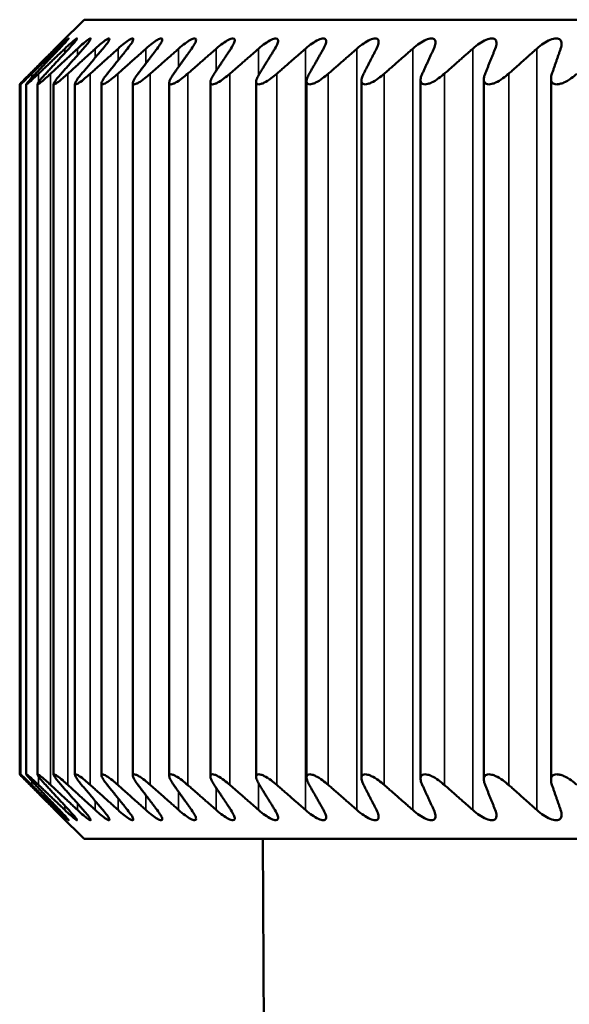
# Model space of a CAD drawing. Units: inches. Extents: x 17 to 286, y 9 to 199.
# Drawn here: x 267 to 268, y 89 to 90 of the extents above; entities that cross this region are included whole.
import ezdxf

# ---------------------------------------------------------------- set-up
doc = ezdxf.new("R2010")
doc.units = ezdxf.units.IN
doc.header["$LTSCALE"] = 18
doc.header["$MEASUREMENT"] = 0
doc.layers.add('Visible (ANSI)', color=7, linetype='Continuous', lineweight=50)
doc.layers.add('Visible Narrow (ANSI)', color=7, linetype='Continuous', lineweight=35)

msp = doc.modelspace()

# ---------------------------------------------------------------- linework, layer by layer
at = {"layer": 'Visible (ANSI)'}
for p, q in [((267.35857, 89.63683), (267.34725, 89.62551)), ((269.17304, 89.63683), (267.35857, 89.63683)), ((267.46717, 89.2669), (267.46717, 89.60675)), ((267.49393, 89.26662), (267.49393, 89.60704)), ((267.52278, 89.26631), (267.52278, 89.60735)), ((267.55364, 89.26598), (267.55364, 89.60768)), ((267.58642, 89.26563), (267.58642, 89.60803)), ((267.32718, 89.26839), (267.32718, 89.60526)), ((267.32751, 89.26839), (267.32751, 89.60527)), ((267.33038, 89.26836), (267.33038, 89.6053)), ((267.33579, 89.2683), (267.33579, 89.60535)), ((267.34372, 89.26822), (267.34372, 89.60544)), ((267.35416, 89.26811), (267.35416, 89.60555)), ((267.36706, 89.26797), (267.36706, 89.60569)), ((267.3824, 89.26781), (267.3824, 89.60585)), ((267.40013, 89.26762), (267.40013, 89.60604)), ((267.42021, 89.2674), (267.42021, 89.60625)), ((267.44258, 89.26716), (267.44258, 89.60649)), ((267.35857, 89.23683), (267.34725, 89.24815)), ((267.35857, 89.23683), (269.17304, 89.23683)), ((267.45268, 87.8612), (267.44581, 89.23683))]:
    msp.add_line(p, q, dxfattribs=at)
for points, knots in [([(267.3444, 89.62265), (267.34535, 89.6236), (267.34623, 89.62448), (267.34766, 89.62591), (267.3483, 89.62655), (267.3492, 89.62745), (267.34945, 89.62769), (267.34947, 89.62769), (267.34923, 89.62745), (267.34837, 89.62655), (267.34774, 89.62591), (267.34633, 89.62448), (267.34546, 89.6236), (267.34452, 89.62265)], [0.0171016, 0.0171016, 0.0171016, 0.0171016, 0.02747573, 0.02747573, 0.036861, 0.036861, 0.04624628, 0.04624628, 0.05563156, 0.05563156, 0.06501683, 0.06501683, 0.07539096, 0.07539096, 0.07539096, 0.07539096]), ([(267.34553, 89.62265), (267.34651, 89.6236), (267.34743, 89.62448), (267.34894, 89.62591), (267.34963, 89.62655), (267.35065, 89.62745), (267.35096, 89.62769), (267.35111, 89.62769), (267.35094, 89.62745), (267.3502, 89.62655), (267.34962, 89.62591), (267.3483, 89.62448), (267.34747, 89.6236), (267.34656, 89.62265)], [0.0171016, 0.0171016, 0.0171016, 0.0171016, 0.02747573, 0.02747573, 0.036861, 0.036861, 0.04624628, 0.04624628, 0.05563156, 0.05563156, 0.06501683, 0.06501683, 0.07539096, 0.07539096, 0.07539096, 0.07539096]), ([(267.34919, 89.62265), (267.35019, 89.6236), (267.35115, 89.62448), (267.35273, 89.62591), (267.35348, 89.62655), (267.35461, 89.62745), (267.35499, 89.62769), (267.35526, 89.62769), (267.35516, 89.62745), (267.35454, 89.62655), (267.35402, 89.62591), (267.35279, 89.62448), (267.352, 89.6236), (267.35112, 89.62265)], [0.0171016, 0.0171016, 0.0171016, 0.0171016, 0.02747573, 0.02747573, 0.036861, 0.036861, 0.04624628, 0.04624628, 0.05563156, 0.05563156, 0.06501683, 0.06501683, 0.07539096, 0.07539096, 0.07539096, 0.07539096]), ([(267.35536, 89.62265), (267.35638, 89.6236), (267.35737, 89.62448), (267.35903, 89.62591), (267.35982, 89.62655), (267.36106, 89.62745), (267.36151, 89.62769), (267.36191, 89.62769), (267.36188, 89.62745), (267.36138, 89.62655), (267.36091, 89.62591), (267.35978, 89.62448), (267.35903, 89.6236), (267.35819, 89.62265)], [0.0171016, 0.0171016, 0.0171016, 0.0171016, 0.02747573, 0.02747573, 0.036861, 0.036861, 0.04624628, 0.04624628, 0.05563156, 0.05563156, 0.06501683, 0.06501683, 0.07539096, 0.07539096, 0.07539096, 0.07539096]), ([(267.36403, 89.62265), (267.36507, 89.6236), (267.36608, 89.62448), (267.36781, 89.62591), (267.36865, 89.62655), (267.37, 89.62745), (267.37051, 89.62769), (267.37103, 89.62769), (267.37107, 89.62745), (267.37069, 89.62655), (267.37029, 89.62591), (267.36925, 89.62448), (267.36855, 89.6236), (267.36774, 89.62265)], [0.0171016, 0.0171016, 0.0171016, 0.0171016, 0.02747573, 0.02747573, 0.036861, 0.036861, 0.04624628, 0.04624628, 0.05563156, 0.05563156, 0.06501683, 0.06501683, 0.07539096, 0.07539096, 0.07539096, 0.07539096]), ([(267.37517, 89.62265), (267.37622, 89.6236), (267.37726, 89.62448), (267.37906, 89.62591), (267.37994, 89.62655), (267.38139, 89.62745), (267.38196, 89.62769), (267.38261, 89.62769), (267.38272, 89.62745), (267.38247, 89.62655), (267.38212, 89.62591), (267.38119, 89.62448), (267.38053, 89.6236), (267.37976, 89.62265)], [0.0171016, 0.0171016, 0.0171016, 0.0171016, 0.02747573, 0.02747573, 0.036861, 0.036861, 0.04624628, 0.04624628, 0.05563156, 0.05563156, 0.06501683, 0.06501683, 0.07539096, 0.07539096, 0.07539096, 0.07539096]), ([(267.38874, 89.62265), (267.38981, 89.6236), (267.39087, 89.62448), (267.39273, 89.62591), (267.39365, 89.62655), (267.3952, 89.62745), (267.39583, 89.62769), (267.39661, 89.62769), (267.39678, 89.62745), (267.39666, 89.62655), (267.39637, 89.62591), (267.39554, 89.62448), (267.39493, 89.6236), (267.39421, 89.62265)], [0.0171016, 0.0171016, 0.0171016, 0.0171016, 0.02747573, 0.02747573, 0.036861, 0.036861, 0.04624628, 0.04624628, 0.05563156, 0.05563156, 0.06501683, 0.06501683, 0.07539096, 0.07539096, 0.07539096, 0.07539096]), ([(267.40473, 89.62265), (267.40581, 89.6236), (267.40689, 89.62448), (267.4088, 89.62591), (267.40976, 89.62655), (267.4114, 89.62745), (267.41209, 89.62769), (267.41299, 89.62769), (267.41323, 89.62745), (267.41323, 89.62655), (267.413, 89.62591), (267.41228, 89.62448), (267.41173, 89.6236), (267.41104, 89.62265)], [0.0171016, 0.0171016, 0.0171016, 0.0171016, 0.02747573, 0.02747573, 0.036861, 0.036861, 0.04624628, 0.04624628, 0.05563156, 0.05563156, 0.06501683, 0.06501683, 0.07539096, 0.07539096, 0.07539096, 0.07539096]), ([(267.42307, 89.62265), (267.42416, 89.6236), (267.42525, 89.62448), (267.42722, 89.62591), (267.42821, 89.62655), (267.42995, 89.62745), (267.43069, 89.62769), (267.43171, 89.62769), (267.43201, 89.62745), (267.43214, 89.62655), (267.43197, 89.62591), (267.43136, 89.62448), (267.43086, 89.6236), (267.43022, 89.62265)], [0.0171016, 0.0171016, 0.0171016, 0.0171016, 0.02747573, 0.02747573, 0.036861, 0.036861, 0.04624628, 0.04624628, 0.05563156, 0.05563156, 0.06501683, 0.06501683, 0.07539096, 0.07539096, 0.07539096, 0.07539096]), ([(267.44372, 89.62265), (267.44481, 89.6236), (267.44592, 89.62448), (267.44793, 89.62591), (267.44896, 89.62655), (267.45078, 89.62745), (267.45158, 89.62769), (267.45271, 89.62769), (267.45308, 89.62745), (267.45334, 89.62655), (267.45323, 89.62591), (267.45273, 89.62448), (267.45228, 89.6236), (267.45169, 89.62265)], [0.0171016, 0.0171016, 0.0171016, 0.0171016, 0.02747573, 0.02747573, 0.036861, 0.036861, 0.04624628, 0.04624628, 0.05563156, 0.05563156, 0.06501683, 0.06501683, 0.07539096, 0.07539096, 0.07539096, 0.07539096]), ([(267.46663, 89.62265), (267.46772, 89.6236), (267.46884, 89.62448), (267.47089, 89.62591), (267.47194, 89.62655), (267.47385, 89.62745), (267.4747, 89.62769), (267.47595, 89.62769), (267.47638, 89.62745), (267.47676, 89.62655), (267.47672, 89.62591), (267.47633, 89.62448), (267.47593, 89.6236), (267.47539, 89.62265)], [0.0171016, 0.0171016, 0.0171016, 0.0171016, 0.02747573, 0.02747573, 0.036861, 0.036861, 0.04624628, 0.04624628, 0.05563156, 0.05563156, 0.06501683, 0.06501683, 0.07539096, 0.07539096, 0.07539096, 0.07539096]), ([(267.49173, 89.62265), (267.49282, 89.6236), (267.49394, 89.62448), (267.49603, 89.62591), (267.49711, 89.62655), (267.49909, 89.62745), (267.49999, 89.62769), (267.50134, 89.62769), (267.50184, 89.62745), (267.50235, 89.62655), (267.50237, 89.62591), (267.50209, 89.62448), (267.50175, 89.6236), (267.50126, 89.62265)], [0.0171016, 0.0171016, 0.0171016, 0.0171016, 0.02747573, 0.02747573, 0.036861, 0.036861, 0.04624628, 0.04624628, 0.05563156, 0.05563156, 0.06501683, 0.06501683, 0.07539096, 0.07539096, 0.07539096, 0.07539096]), ([(267.51894, 89.62265), (267.52003, 89.6236), (267.52116, 89.62448), (267.52327, 89.62591), (267.52438, 89.62655), (267.52643, 89.62745), (267.52738, 89.62769), (267.52884, 89.62769), (267.5294, 89.62745), (267.53003, 89.62655), (267.53011, 89.62591), (267.52994, 89.62448), (267.52966, 89.6236), (267.52922, 89.62265)], [0.0171016, 0.0171016, 0.0171016, 0.0171016, 0.02747573, 0.02747573, 0.036861, 0.036861, 0.04624628, 0.04624628, 0.05563156, 0.05563156, 0.06501683, 0.06501683, 0.07539096, 0.07539096, 0.07539096, 0.07539096]), ([(267.54821, 89.62265), (267.54929, 89.6236), (267.55042, 89.62448), (267.55255, 89.62591), (267.55368, 89.62655), (267.5558, 89.62745), (267.55679, 89.62769), (267.55835, 89.62769), (267.55897, 89.62745), (267.55972, 89.62655), (267.55986, 89.62591), (267.55981, 89.62448), (267.55958, 89.6236), (267.5592, 89.62265)], [0.0171016, 0.0171016, 0.0171016, 0.0171016, 0.02747573, 0.02747573, 0.036861, 0.036861, 0.04624628, 0.04624628, 0.05563156, 0.05563156, 0.06501683, 0.06501683, 0.07539096, 0.07539096, 0.07539096, 0.07539096]), ([(267.57944, 89.62265), (267.58051, 89.6236), (267.58164, 89.62448), (267.58379, 89.62591), (267.58493, 89.62655), (267.58711, 89.62745), (267.58814, 89.62769), (267.5898, 89.62769), (267.59048, 89.62745), (267.59135, 89.62655), (267.59155, 89.62591), (267.59161, 89.62448), (267.59145, 89.6236), (267.59112, 89.62265)], [0.0171016, 0.0171016, 0.0171016, 0.0171016, 0.02747573, 0.02747573, 0.036861, 0.036861, 0.04624628, 0.04624628, 0.05563156, 0.05563156, 0.06501683, 0.06501683, 0.07539096, 0.07539096, 0.07539096, 0.07539096]), ([(267.32718, 89.60526), (267.32718, 89.60527), (267.32724, 89.60535), (267.32749, 89.60562), (267.32769, 89.60583), (267.32847, 89.60663), (267.32922, 89.6074), (267.33067, 89.60887), (267.33143, 89.60963), (267.33224, 89.61045)], [0.04740273, 0.04740273, 0.04740273, 0.04740273, 0.0522009, 0.0522009, 0.05749192, 0.05749192, 0.06807396, 0.06807396, 0.07691838, 0.07691838, 0.07691838, 0.07691838]), ([(267.33245, 89.61045), (267.33165, 89.60963), (267.3309, 89.60887), (267.32947, 89.6074), (267.32873, 89.60663), (267.32798, 89.60583), (267.32779, 89.60562), (267.32754, 89.60533), (267.32749, 89.60526), (267.32754, 89.60526), (267.32763, 89.60533), (267.32797, 89.60562), (267.3282, 89.60583), (267.32907, 89.60663), (267.32988, 89.6074), (267.33141, 89.60887), (267.3322, 89.60963), (267.33303, 89.61045)], [0.01690139, 0.01690139, 0.01690139, 0.01690139, 0.02574581, 0.02574581, 0.03632785, 0.03632785, 0.04161887, 0.04161887, 0.04690989, 0.04690989, 0.0522009, 0.0522009, 0.05749192, 0.05749192, 0.06807396, 0.06807396, 0.07691838, 0.07691838, 0.07691838, 0.07691838]), ([(267.33488, 89.61045), (267.3341, 89.60963), (267.33339, 89.60887), (267.33203, 89.6074), (267.33135, 89.60663), (267.3307, 89.60583), (267.33055, 89.60562), (267.33037, 89.60533), (267.33036, 89.60526), (267.33048, 89.60526), (267.33061, 89.60533), (267.33101, 89.60562), (267.33128, 89.60583), (267.33225, 89.60663), (267.33311, 89.6074), (267.33471, 89.60887), (267.33552, 89.60963), (267.33638, 89.61045)], [0.01690139, 0.01690139, 0.01690139, 0.01690139, 0.02574581, 0.02574581, 0.03632785, 0.03632785, 0.04161887, 0.04161887, 0.04690989, 0.04690989, 0.0522009, 0.0522009, 0.05749192, 0.05749192, 0.06807396, 0.06807396, 0.07691838, 0.07691838, 0.07691838, 0.07691838]), ([(267.33986, 89.61045), (267.33911, 89.60963), (267.33843, 89.60887), (267.33716, 89.6074), (267.33654, 89.60663), (267.33599, 89.60583), (267.33587, 89.60562), (267.33577, 89.60533), (267.33579, 89.60526), (267.33598, 89.60526), (267.33615, 89.60533), (267.33662, 89.60562), (267.33693, 89.60583), (267.33798, 89.60663), (267.33889, 89.6074), (267.34056, 89.60887), (267.3414, 89.60963), (267.34227, 89.61045)], [0.01690139, 0.01690139, 0.01690139, 0.01690139, 0.02574581, 0.02574581, 0.03632785, 0.03632785, 0.04161887, 0.04161887, 0.04690989, 0.04690989, 0.0522009, 0.0522009, 0.05749192, 0.05749192, 0.06807396, 0.06807396, 0.07691838, 0.07691838, 0.07691838, 0.07691838]), ([(267.34738, 89.61045), (267.34666, 89.60963), (267.34601, 89.60887), (267.34483, 89.6074), (267.34427, 89.60663), (267.34383, 89.60583), (267.34374, 89.60562), (267.34371, 89.60533), (267.34377, 89.60526), (267.34404, 89.60526), (267.34424, 89.60533), (267.34478, 89.60562), (267.34511, 89.60583), (267.34626, 89.60663), (267.34722, 89.6074), (267.34895, 89.60887), (267.34981, 89.60963), (267.3507, 89.61045)], [0.01690139, 0.01690139, 0.01690139, 0.01690139, 0.02574581, 0.02574581, 0.03632785, 0.03632785, 0.04161887, 0.04161887, 0.04690989, 0.04690989, 0.0522009, 0.0522009, 0.05749192, 0.05749192, 0.06807396, 0.06807396, 0.07691838, 0.07691838, 0.07691838, 0.07691838]), ([(267.35741, 89.61045), (267.35673, 89.60963), (267.35612, 89.60887), (267.35503, 89.6074), (267.35453, 89.60663), (267.35419, 89.60583), (267.35414, 89.60562), (267.35418, 89.60533), (267.35428, 89.60526), (267.35461, 89.60526), (267.35485, 89.60533), (267.35546, 89.60562), (267.35583, 89.60583), (267.35706, 89.60663), (267.35806, 89.6074), (267.35985, 89.60887), (267.36073, 89.60963), (267.36163, 89.61045)], [0.01690139, 0.01690139, 0.01690139, 0.01690139, 0.02574581, 0.02574581, 0.03632785, 0.03632785, 0.04161887, 0.04161887, 0.04690989, 0.04690989, 0.0522009, 0.0522009, 0.05749192, 0.05749192, 0.06807396, 0.06807396, 0.07691838, 0.07691838, 0.07691838, 0.07691838]), ([(267.36994, 89.61045), (267.36929, 89.60963), (267.36872, 89.60887), (267.36772, 89.6074), (267.36729, 89.60663), (267.36705, 89.60583), (267.36704, 89.60562), (267.36716, 89.60533), (267.36729, 89.60526), (267.36769, 89.60526), (267.36797, 89.60533), (267.36864, 89.60562), (267.36903, 89.60583), (267.37034, 89.60663), (267.37139, 89.6074), (267.37323, 89.60887), (267.37413, 89.60963), (267.37505, 89.61045)], [0.01690139, 0.01690139, 0.01690139, 0.01690139, 0.02574581, 0.02574581, 0.03632785, 0.03632785, 0.04161887, 0.04161887, 0.04690989, 0.04690989, 0.0522009, 0.0522009, 0.05749192, 0.05749192, 0.06807396, 0.06807396, 0.07691838, 0.07691838, 0.07691838, 0.07691838]), ([(267.38492, 89.61045), (267.3843, 89.60963), (267.38377, 89.60887), (267.38288, 89.6074), (267.38251, 89.60663), (267.38237, 89.60583), (267.3824, 89.60562), (267.38259, 89.60533), (267.38276, 89.60526), (267.38323, 89.60526), (267.38354, 89.60533), (267.38427, 89.60562), (267.3847, 89.60583), (267.38609, 89.60663), (267.38717, 89.6074), (267.38906, 89.60887), (267.38998, 89.60963), (267.3909, 89.61045)], [0.01690139, 0.01690139, 0.01690139, 0.01690139, 0.02574581, 0.02574581, 0.03632785, 0.03632785, 0.04161887, 0.04161887, 0.04690989, 0.04690989, 0.0522009, 0.0522009, 0.05749192, 0.05749192, 0.06807396, 0.06807396, 0.07691838, 0.07691838, 0.07691838, 0.07691838]), ([(267.40232, 89.61045), (267.40174, 89.60963), (267.40125, 89.60887), (267.40045, 89.6074), (267.40015, 89.60663), (267.40012, 89.60583), (267.40018, 89.60562), (267.40044, 89.60533), (267.40065, 89.60526), (267.40119, 89.60526), (267.40153, 89.60533), (267.40232, 89.60562), (267.40277, 89.60583), (267.40424, 89.60663), (267.40536, 89.6074), (267.4073, 89.60887), (267.40823, 89.60963), (267.40915, 89.61045)], [0.01690139, 0.01690139, 0.01690139, 0.01690139, 0.02574581, 0.02574581, 0.03632785, 0.03632785, 0.04161887, 0.04161887, 0.04690989, 0.04690989, 0.0522009, 0.0522009, 0.05749192, 0.05749192, 0.06807396, 0.06807396, 0.07691838, 0.07691838, 0.07691838, 0.07691838]), ([(267.42208, 89.61045), (267.42154, 89.60963), (267.42109, 89.60887), (267.4204, 89.6074), (267.42016, 89.60663), (267.42024, 89.60583), (267.42033, 89.60562), (267.42067, 89.60533), (267.42091, 89.60526), (267.42151, 89.60526), (267.42189, 89.60533), (267.42274, 89.60562), (267.42322, 89.60583), (267.42475, 89.60663), (267.42591, 89.6074), (267.42788, 89.60887), (267.42882, 89.60963), (267.42975, 89.61045)], [0.01690139, 0.01690139, 0.01690139, 0.01690139, 0.02574581, 0.02574581, 0.03632785, 0.03632785, 0.04161887, 0.04161887, 0.04690989, 0.04690989, 0.0522009, 0.0522009, 0.05749192, 0.05749192, 0.06807396, 0.06807396, 0.07691838, 0.07691838, 0.07691838, 0.07691838]), ([(267.44415, 89.61045), (267.44365, 89.60963), (267.44325, 89.60887), (267.44266, 89.6074), (267.4425, 89.60663), (267.44268, 89.60583), (267.44281, 89.60562), (267.44321, 89.60533), (267.44349, 89.60526), (267.44416, 89.60526), (267.44456, 89.60533), (267.44547, 89.60562), (267.44597, 89.60583), (267.44757, 89.60663), (267.44876, 89.6074), (267.45077, 89.60887), (267.45171, 89.60963), (267.45264, 89.61045)], [0.01690139, 0.01690139, 0.01690139, 0.01690139, 0.02574581, 0.02574581, 0.03632785, 0.03632785, 0.04161887, 0.04161887, 0.04690989, 0.04690989, 0.0522009, 0.0522009, 0.05749192, 0.05749192, 0.06807396, 0.06807396, 0.07691838, 0.07691838, 0.07691838, 0.07691838]), ([(267.46848, 89.61045), (267.46802, 89.60963), (267.46767, 89.60887), (267.46718, 89.6074), (267.46708, 89.60663), (267.46737, 89.60583), (267.46754, 89.60562), (267.46801, 89.60533), (267.46832, 89.60526), (267.46905, 89.60526), (267.46948, 89.60533), (267.47044, 89.60562), (267.47097, 89.60583), (267.47264, 89.60663), (267.47385, 89.6074), (267.47588, 89.60887), (267.47684, 89.60963), (267.47776, 89.61045)], [0.01690139, 0.01690139, 0.01690139, 0.01690139, 0.02574581, 0.02574581, 0.03632785, 0.03632785, 0.04161887, 0.04161887, 0.04690989, 0.04690989, 0.0522009, 0.0522009, 0.05749192, 0.05749192, 0.06807396, 0.06807396, 0.07691838, 0.07691838, 0.07691838, 0.07691838]), ([(267.49499, 89.61045), (267.49458, 89.60963), (267.49427, 89.60887), (267.49389, 89.6074), (267.49386, 89.60663), (267.49425, 89.60583), (267.49445, 89.60562), (267.49499, 89.60533), (267.49533, 89.60526), (267.49613, 89.60526), (267.49659, 89.60533), (267.4976, 89.60562), (267.49815, 89.60583), (267.49987, 89.60663), (267.50111, 89.6074), (267.50316, 89.60887), (267.50412, 89.60963), (267.50505, 89.61045)], [0.01690139, 0.01690139, 0.01690139, 0.01690139, 0.02574581, 0.02574581, 0.03632785, 0.03632785, 0.04161887, 0.04161887, 0.04690989, 0.04690989, 0.0522009, 0.0522009, 0.05749192, 0.05749192, 0.06807396, 0.06807396, 0.07691838, 0.07691838, 0.07691838, 0.07691838]), ([(267.52362, 89.61045), (267.52324, 89.60963), (267.52299, 89.60887), (267.52272, 89.6074), (267.52275, 89.60663), (267.52325, 89.60583), (267.52348, 89.60562), (267.52409, 89.60533), (267.52446, 89.60526), (267.52531, 89.60526), (267.5258, 89.60533), (267.52686, 89.60562), (267.52744, 89.60583), (267.52921, 89.60663), (267.53047, 89.6074), (267.53254, 89.60887), (267.53349, 89.60963), (267.53441, 89.61045)], [0.01690139, 0.01690139, 0.01690139, 0.01690139, 0.02574581, 0.02574581, 0.03632785, 0.03632785, 0.04161887, 0.04161887, 0.04690989, 0.04690989, 0.0522009, 0.0522009, 0.05749192, 0.05749192, 0.06807396, 0.06807396, 0.07691838, 0.07691838, 0.07691838, 0.07691838]), ([(267.55428, 89.61045), (267.55395, 89.60963), (267.55374, 89.60887), (267.55358, 89.6074), (267.55368, 89.60663), (267.55428, 89.60583), (267.55455, 89.60562), (267.55522, 89.60533), (267.55562, 89.60526), (267.55653, 89.60526), (267.55704, 89.60533), (267.55815, 89.60562), (267.55874, 89.60583), (267.56057, 89.60663), (267.56184, 89.6074), (267.56392, 89.60887), (267.56487, 89.60963), (267.56578, 89.61045)], [0.01690139, 0.01690139, 0.01690139, 0.01690139, 0.02574581, 0.02574581, 0.03632785, 0.03632785, 0.04161887, 0.04161887, 0.04690989, 0.04690989, 0.0522009, 0.0522009, 0.05749192, 0.05749192, 0.06807396, 0.06807396, 0.07691838, 0.07691838, 0.07691838, 0.07691838]), ([(267.58689, 89.61045), (267.5866, 89.60963), (267.58644, 89.60887), (267.58639, 89.6074), (267.58657, 89.60663), (267.58726, 89.60583), (267.58756, 89.60562), (267.5883, 89.60533), (267.58873, 89.60526), (267.58969, 89.60526), (267.59023, 89.60533), (267.59138, 89.60562), (267.59199, 89.60583), (267.59385, 89.60663), (267.59514, 89.6074), (267.59723, 89.60887), (267.59817, 89.60963), (267.59907, 89.61045)], [0.01690139, 0.01690139, 0.01690139, 0.01690139, 0.02574581, 0.02574581, 0.03632785, 0.03632785, 0.04161887, 0.04161887, 0.04690989, 0.04690989, 0.0522009, 0.0522009, 0.05749192, 0.05749192, 0.06807396, 0.06807396, 0.07691838, 0.07691838, 0.07691838, 0.07691838]), ([(267.33224, 89.26321), (267.33143, 89.26402), (267.33067, 89.26479), (267.32922, 89.26626), (267.32847, 89.26702), (267.32769, 89.26783), (267.32749, 89.26804), (267.32724, 89.26831), (267.32718, 89.26838), (267.32718, 89.26839)], [0.10939559, 0.10939559, 0.10939559, 0.10939559, 0.11824001, 0.11824001, 0.12882205, 0.12882205, 0.13411306, 0.13411306, 0.13891123, 0.13891123, 0.13891123, 0.13891123]), ([(267.33303, 89.26321), (267.3322, 89.26402), (267.33141, 89.26479), (267.32988, 89.26626), (267.32907, 89.26702), (267.3282, 89.26783), (267.32797, 89.26804), (267.32763, 89.26832), (267.32754, 89.2684), (267.32749, 89.2684), (267.32754, 89.26832), (267.32779, 89.26804), (267.32798, 89.26783), (267.32873, 89.26702), (267.32947, 89.26626), (267.3309, 89.26479), (267.33165, 89.26402), (267.33245, 89.26321)], [0.10939559, 0.10939559, 0.10939559, 0.10939559, 0.11824001, 0.11824001, 0.12882205, 0.12882205, 0.13411306, 0.13411306, 0.13940408, 0.13940408, 0.1446951, 0.1446951, 0.14998612, 0.14998612, 0.16056815, 0.16056815, 0.16941258, 0.16941258, 0.16941258, 0.16941258]), ([(267.33638, 89.26321), (267.33552, 89.26402), (267.33471, 89.26479), (267.33311, 89.26626), (267.33225, 89.26702), (267.33128, 89.26783), (267.33101, 89.26804), (267.33061, 89.26832), (267.33048, 89.2684), (267.33036, 89.2684), (267.33037, 89.26832), (267.33055, 89.26804), (267.3307, 89.26783), (267.33135, 89.26702), (267.33203, 89.26626), (267.33339, 89.26479), (267.3341, 89.26402), (267.33488, 89.26321)], [0.10939559, 0.10939559, 0.10939559, 0.10939559, 0.11824001, 0.11824001, 0.12882205, 0.12882205, 0.13411306, 0.13411306, 0.13940408, 0.13940408, 0.1446951, 0.1446951, 0.14998612, 0.14998612, 0.16056815, 0.16056815, 0.16941258, 0.16941258, 0.16941258, 0.16941258]), ([(267.34227, 89.26321), (267.3414, 89.26402), (267.34056, 89.26479), (267.33889, 89.26626), (267.33798, 89.26702), (267.33693, 89.26783), (267.33662, 89.26804), (267.33615, 89.26832), (267.33598, 89.2684), (267.33579, 89.2684), (267.33577, 89.26832), (267.33587, 89.26804), (267.33599, 89.26783), (267.33654, 89.26702), (267.33716, 89.26626), (267.33843, 89.26479), (267.33911, 89.26402), (267.33986, 89.26321)], [0.10939559, 0.10939559, 0.10939559, 0.10939559, 0.11824001, 0.11824001, 0.12882205, 0.12882205, 0.13411306, 0.13411306, 0.13940408, 0.13940408, 0.1446951, 0.1446951, 0.14998612, 0.14998612, 0.16056815, 0.16056815, 0.16941258, 0.16941258, 0.16941258, 0.16941258]), ([(267.3507, 89.26321), (267.34981, 89.26402), (267.34895, 89.26479), (267.34722, 89.26626), (267.34626, 89.26702), (267.34511, 89.26783), (267.34478, 89.26804), (267.34424, 89.26832), (267.34404, 89.2684), (267.34377, 89.2684), (267.34371, 89.26832), (267.34374, 89.26804), (267.34383, 89.26783), (267.34427, 89.26702), (267.34483, 89.26626), (267.34601, 89.26479), (267.34666, 89.26402), (267.34738, 89.26321)], [0.10939559, 0.10939559, 0.10939559, 0.10939559, 0.11824001, 0.11824001, 0.12882205, 0.12882205, 0.13411306, 0.13411306, 0.13940408, 0.13940408, 0.1446951, 0.1446951, 0.14998612, 0.14998612, 0.16056815, 0.16056815, 0.16941258, 0.16941258, 0.16941258, 0.16941258]), ([(267.36163, 89.26321), (267.36073, 89.26402), (267.35985, 89.26479), (267.35806, 89.26626), (267.35706, 89.26702), (267.35583, 89.26783), (267.35546, 89.26804), (267.35485, 89.26832), (267.35461, 89.2684), (267.35428, 89.2684), (267.35418, 89.26832), (267.35414, 89.26804), (267.35419, 89.26783), (267.35453, 89.26702), (267.35503, 89.26626), (267.35612, 89.26479), (267.35673, 89.26402), (267.35741, 89.26321)], [0.10939559, 0.10939559, 0.10939559, 0.10939559, 0.11824001, 0.11824001, 0.12882205, 0.12882205, 0.13411306, 0.13411306, 0.13940408, 0.13940408, 0.1446951, 0.1446951, 0.14998612, 0.14998612, 0.16056815, 0.16056815, 0.16941258, 0.16941258, 0.16941258, 0.16941258]), ([(267.37505, 89.26321), (267.37413, 89.26402), (267.37323, 89.26479), (267.37139, 89.26626), (267.37034, 89.26702), (267.36903, 89.26783), (267.36864, 89.26804), (267.36797, 89.26832), (267.36769, 89.2684), (267.36729, 89.2684), (267.36716, 89.26832), (267.36704, 89.26804), (267.36705, 89.26783), (267.36729, 89.26702), (267.36772, 89.26626), (267.36872, 89.26479), (267.36929, 89.26402), (267.36994, 89.26321)], [0.10939559, 0.10939559, 0.10939559, 0.10939559, 0.11824001, 0.11824001, 0.12882205, 0.12882205, 0.13411306, 0.13411306, 0.13940408, 0.13940408, 0.1446951, 0.1446951, 0.14998612, 0.14998612, 0.16056815, 0.16056815, 0.16941258, 0.16941258, 0.16941258, 0.16941258]), ([(267.3909, 89.26321), (267.38998, 89.26402), (267.38906, 89.26479), (267.38717, 89.26626), (267.38609, 89.26702), (267.3847, 89.26783), (267.38427, 89.26804), (267.38354, 89.26832), (267.38323, 89.2684), (267.38276, 89.2684), (267.38259, 89.26832), (267.3824, 89.26804), (267.38237, 89.26783), (267.38251, 89.26702), (267.38288, 89.26626), (267.38377, 89.26479), (267.3843, 89.26402), (267.38492, 89.26321)], [0.10939559, 0.10939559, 0.10939559, 0.10939559, 0.11824001, 0.11824001, 0.12882205, 0.12882205, 0.13411306, 0.13411306, 0.13940408, 0.13940408, 0.1446951, 0.1446951, 0.14998612, 0.14998612, 0.16056815, 0.16056815, 0.16941258, 0.16941258, 0.16941258, 0.16941258]), ([(267.40915, 89.26321), (267.40823, 89.26402), (267.4073, 89.26479), (267.40536, 89.26626), (267.40424, 89.26702), (267.40277, 89.26783), (267.40232, 89.26804), (267.40153, 89.26832), (267.40119, 89.2684), (267.40065, 89.2684), (267.40044, 89.26832), (267.40018, 89.26804), (267.40012, 89.26783), (267.40015, 89.26702), (267.40045, 89.26626), (267.40125, 89.26479), (267.40174, 89.26402), (267.40232, 89.26321)], [0.10939559, 0.10939559, 0.10939559, 0.10939559, 0.11824001, 0.11824001, 0.12882205, 0.12882205, 0.13411306, 0.13411306, 0.13940408, 0.13940408, 0.1446951, 0.1446951, 0.14998612, 0.14998612, 0.16056815, 0.16056815, 0.16941258, 0.16941258, 0.16941258, 0.16941258]), ([(267.42975, 89.26321), (267.42882, 89.26402), (267.42788, 89.26479), (267.42591, 89.26626), (267.42475, 89.26702), (267.42322, 89.26783), (267.42274, 89.26804), (267.42189, 89.26832), (267.42151, 89.2684), (267.42091, 89.2684), (267.42067, 89.26832), (267.42033, 89.26804), (267.42024, 89.26783), (267.42016, 89.26702), (267.4204, 89.26626), (267.42109, 89.26479), (267.42154, 89.26402), (267.42208, 89.26321)], [0.10939559, 0.10939559, 0.10939559, 0.10939559, 0.11824001, 0.11824001, 0.12882205, 0.12882205, 0.13411306, 0.13411306, 0.13940408, 0.13940408, 0.1446951, 0.1446951, 0.14998612, 0.14998612, 0.16056815, 0.16056815, 0.16941258, 0.16941258, 0.16941258, 0.16941258]), ([(267.45264, 89.26321), (267.45171, 89.26402), (267.45077, 89.26479), (267.44876, 89.26626), (267.44757, 89.26702), (267.44597, 89.26783), (267.44547, 89.26804), (267.44456, 89.26832), (267.44416, 89.2684), (267.44349, 89.2684), (267.44321, 89.26832), (267.44281, 89.26804), (267.44268, 89.26783), (267.4425, 89.26702), (267.44266, 89.26626), (267.44325, 89.26479), (267.44365, 89.26402), (267.44415, 89.26321)], [0.10939559, 0.10939559, 0.10939559, 0.10939559, 0.11824001, 0.11824001, 0.12882205, 0.12882205, 0.13411306, 0.13411306, 0.13940408, 0.13940408, 0.1446951, 0.1446951, 0.14998612, 0.14998612, 0.16056815, 0.16056815, 0.16941258, 0.16941258, 0.16941258, 0.16941258]), ([(267.47776, 89.26321), (267.47684, 89.26402), (267.47588, 89.26479), (267.47385, 89.26626), (267.47264, 89.26702), (267.47097, 89.26783), (267.47044, 89.26804), (267.46948, 89.26832), (267.46905, 89.2684), (267.46832, 89.2684), (267.46801, 89.26832), (267.46754, 89.26804), (267.46737, 89.26783), (267.46708, 89.26702), (267.46718, 89.26626), (267.46767, 89.26479), (267.46802, 89.26402), (267.46848, 89.26321)], [0.10939559, 0.10939559, 0.10939559, 0.10939559, 0.11824001, 0.11824001, 0.12882205, 0.12882205, 0.13411306, 0.13411306, 0.13940408, 0.13940408, 0.1446951, 0.1446951, 0.14998612, 0.14998612, 0.16056815, 0.16056815, 0.16941258, 0.16941258, 0.16941258, 0.16941258]), ([(267.50505, 89.26321), (267.50412, 89.26402), (267.50316, 89.26479), (267.50111, 89.26626), (267.49987, 89.26702), (267.49815, 89.26783), (267.4976, 89.26804), (267.49659, 89.26832), (267.49613, 89.2684), (267.49533, 89.2684), (267.49499, 89.26832), (267.49445, 89.26804), (267.49425, 89.26783), (267.49386, 89.26702), (267.49389, 89.26626), (267.49427, 89.26479), (267.49458, 89.26402), (267.49499, 89.26321)], [0.10939559, 0.10939559, 0.10939559, 0.10939559, 0.11824001, 0.11824001, 0.12882205, 0.12882205, 0.13411306, 0.13411306, 0.13940408, 0.13940408, 0.1446951, 0.1446951, 0.14998612, 0.14998612, 0.16056815, 0.16056815, 0.16941258, 0.16941258, 0.16941258, 0.16941258]), ([(267.53441, 89.26321), (267.53349, 89.26402), (267.53254, 89.26479), (267.53047, 89.26626), (267.52921, 89.26702), (267.52744, 89.26783), (267.52686, 89.26804), (267.5258, 89.26832), (267.52531, 89.2684), (267.52446, 89.2684), (267.52409, 89.26832), (267.52348, 89.26804), (267.52325, 89.26783), (267.52275, 89.26702), (267.52272, 89.26626), (267.52299, 89.26479), (267.52324, 89.26402), (267.52362, 89.26321)], [0.10939559, 0.10939559, 0.10939559, 0.10939559, 0.11824001, 0.11824001, 0.12882205, 0.12882205, 0.13411306, 0.13411306, 0.13940408, 0.13940408, 0.1446951, 0.1446951, 0.14998612, 0.14998612, 0.16056815, 0.16056815, 0.16941258, 0.16941258, 0.16941258, 0.16941258]), ([(267.56578, 89.26321), (267.56487, 89.26402), (267.56392, 89.26479), (267.56184, 89.26626), (267.56057, 89.26702), (267.55874, 89.26783), (267.55815, 89.26804), (267.55704, 89.26832), (267.55653, 89.2684), (267.55562, 89.2684), (267.55522, 89.26832), (267.55455, 89.26804), (267.55428, 89.26783), (267.55368, 89.26702), (267.55358, 89.26626), (267.55374, 89.26479), (267.55395, 89.26402), (267.55428, 89.26321)], [0.10939559, 0.10939559, 0.10939559, 0.10939559, 0.11824001, 0.11824001, 0.12882205, 0.12882205, 0.13411306, 0.13411306, 0.13940408, 0.13940408, 0.1446951, 0.1446951, 0.14998612, 0.14998612, 0.16056815, 0.16056815, 0.16941258, 0.16941258, 0.16941258, 0.16941258]), ([(267.59907, 89.26321), (267.59817, 89.26402), (267.59723, 89.26479), (267.59514, 89.26626), (267.59385, 89.26702), (267.59199, 89.26783), (267.59138, 89.26804), (267.59023, 89.26832), (267.58969, 89.2684), (267.58873, 89.2684), (267.5883, 89.26832), (267.58756, 89.26804), (267.58726, 89.26783), (267.58657, 89.26702), (267.58639, 89.26626), (267.58644, 89.26479), (267.5866, 89.26402), (267.58689, 89.26321)], [0.10939559, 0.10939559, 0.10939559, 0.10939559, 0.11824001, 0.11824001, 0.12882205, 0.12882205, 0.13411306, 0.13411306, 0.13940408, 0.13940408, 0.1446951, 0.1446951, 0.14998612, 0.14998612, 0.16056815, 0.16056815, 0.16941258, 0.16941258, 0.16941258, 0.16941258]), ([(267.34452, 89.25101), (267.34546, 89.25006), (267.34633, 89.24917), (267.34774, 89.24775), (267.34837, 89.2471), (267.34923, 89.24621), (267.34947, 89.24597), (267.34945, 89.24597), (267.3492, 89.24621), (267.3483, 89.2471), (267.34766, 89.24775), (267.34623, 89.24917), (267.34535, 89.25006), (267.3444, 89.25101)], [0.11092301, 0.11092301, 0.11092301, 0.11092301, 0.12129713, 0.12129713, 0.13068241, 0.13068241, 0.14006769, 0.14006769, 0.14945296, 0.14945296, 0.15883824, 0.15883824, 0.16921237, 0.16921237, 0.16921237, 0.16921237]), ([(267.34656, 89.25101), (267.34747, 89.25006), (267.3483, 89.24917), (267.34962, 89.24775), (267.3502, 89.2471), (267.35094, 89.24621), (267.35111, 89.24597), (267.35096, 89.24597), (267.35065, 89.24621), (267.34963, 89.2471), (267.34894, 89.24775), (267.34743, 89.24917), (267.34651, 89.25006), (267.34553, 89.25101)], [0.11092301, 0.11092301, 0.11092301, 0.11092301, 0.12129713, 0.12129713, 0.13068241, 0.13068241, 0.14006769, 0.14006769, 0.14945296, 0.14945296, 0.15883824, 0.15883824, 0.16921237, 0.16921237, 0.16921237, 0.16921237]), ([(267.35112, 89.25101), (267.352, 89.25006), (267.35279, 89.24917), (267.35402, 89.24775), (267.35454, 89.2471), (267.35516, 89.24621), (267.35526, 89.24597), (267.35499, 89.24597), (267.35461, 89.24621), (267.35348, 89.2471), (267.35273, 89.24775), (267.35115, 89.24917), (267.35019, 89.25006), (267.34919, 89.25101)], [0.11092301, 0.11092301, 0.11092301, 0.11092301, 0.12129713, 0.12129713, 0.13068241, 0.13068241, 0.14006769, 0.14006769, 0.14945296, 0.14945296, 0.15883824, 0.15883824, 0.16921237, 0.16921237, 0.16921237, 0.16921237]), ([(267.35819, 89.25101), (267.35903, 89.25006), (267.35978, 89.24917), (267.36091, 89.24775), (267.36138, 89.2471), (267.36188, 89.24621), (267.36191, 89.24597), (267.36151, 89.24597), (267.36106, 89.24621), (267.35982, 89.2471), (267.35903, 89.24775), (267.35737, 89.24917), (267.35638, 89.25006), (267.35536, 89.25101)], [0.11092301, 0.11092301, 0.11092301, 0.11092301, 0.12129713, 0.12129713, 0.13068241, 0.13068241, 0.14006769, 0.14006769, 0.14945296, 0.14945296, 0.15883824, 0.15883824, 0.16921237, 0.16921237, 0.16921237, 0.16921237]), ([(267.36774, 89.25101), (267.36855, 89.25006), (267.36925, 89.24917), (267.37029, 89.24775), (267.37069, 89.2471), (267.37107, 89.24621), (267.37103, 89.24597), (267.37051, 89.24597), (267.37, 89.24621), (267.36865, 89.2471), (267.36781, 89.24775), (267.36608, 89.24917), (267.36507, 89.25006), (267.36403, 89.25101)], [0.11092301, 0.11092301, 0.11092301, 0.11092301, 0.12129713, 0.12129713, 0.13068241, 0.13068241, 0.14006769, 0.14006769, 0.14945296, 0.14945296, 0.15883824, 0.15883824, 0.16921237, 0.16921237, 0.16921237, 0.16921237]), ([(267.37976, 89.25101), (267.38053, 89.25006), (267.38119, 89.24917), (267.38212, 89.24775), (267.38247, 89.2471), (267.38272, 89.24621), (267.38261, 89.24597), (267.38196, 89.24597), (267.38139, 89.24621), (267.37994, 89.2471), (267.37906, 89.24775), (267.37726, 89.24917), (267.37622, 89.25006), (267.37517, 89.25101)], [0.11092301, 0.11092301, 0.11092301, 0.11092301, 0.12129713, 0.12129713, 0.13068241, 0.13068241, 0.14006769, 0.14006769, 0.14945296, 0.14945296, 0.15883824, 0.15883824, 0.16921237, 0.16921237, 0.16921237, 0.16921237]), ([(267.39421, 89.25101), (267.39493, 89.25006), (267.39554, 89.24917), (267.39637, 89.24775), (267.39666, 89.2471), (267.39678, 89.24621), (267.39661, 89.24597), (267.39583, 89.24597), (267.3952, 89.24621), (267.39365, 89.2471), (267.39273, 89.24775), (267.39087, 89.24917), (267.38981, 89.25006), (267.38874, 89.25101)], [0.11092301, 0.11092301, 0.11092301, 0.11092301, 0.12129713, 0.12129713, 0.13068241, 0.13068241, 0.14006769, 0.14006769, 0.14945296, 0.14945296, 0.15883824, 0.15883824, 0.16921237, 0.16921237, 0.16921237, 0.16921237]), ([(267.41104, 89.25101), (267.41173, 89.25006), (267.41228, 89.24917), (267.413, 89.24775), (267.41323, 89.2471), (267.41323, 89.24621), (267.41299, 89.24597), (267.41209, 89.24597), (267.4114, 89.24621), (267.40976, 89.2471), (267.4088, 89.24775), (267.40689, 89.24917), (267.40581, 89.25006), (267.40473, 89.25101)], [0.11092301, 0.11092301, 0.11092301, 0.11092301, 0.12129713, 0.12129713, 0.13068241, 0.13068241, 0.14006769, 0.14006769, 0.14945296, 0.14945296, 0.15883824, 0.15883824, 0.16921237, 0.16921237, 0.16921237, 0.16921237]), ([(267.43022, 89.25101), (267.43086, 89.25006), (267.43136, 89.24917), (267.43197, 89.24775), (267.43214, 89.2471), (267.43201, 89.24621), (267.43171, 89.24597), (267.43069, 89.24597), (267.42995, 89.24621), (267.42821, 89.2471), (267.42722, 89.24775), (267.42525, 89.24917), (267.42416, 89.25006), (267.42307, 89.25101)], [0.11092301, 0.11092301, 0.11092301, 0.11092301, 0.12129713, 0.12129713, 0.13068241, 0.13068241, 0.14006769, 0.14006769, 0.14945296, 0.14945296, 0.15883824, 0.15883824, 0.16921237, 0.16921237, 0.16921237, 0.16921237]), ([(267.45169, 89.25101), (267.45228, 89.25006), (267.45273, 89.24917), (267.45323, 89.24775), (267.45334, 89.2471), (267.45308, 89.24621), (267.45271, 89.24597), (267.45158, 89.24597), (267.45078, 89.24621), (267.44896, 89.2471), (267.44793, 89.24775), (267.44592, 89.24917), (267.44481, 89.25006), (267.44372, 89.25101)], [0.11092301, 0.11092301, 0.11092301, 0.11092301, 0.12129713, 0.12129713, 0.13068241, 0.13068241, 0.14006769, 0.14006769, 0.14945296, 0.14945296, 0.15883824, 0.15883824, 0.16921237, 0.16921237, 0.16921237, 0.16921237]), ([(267.47539, 89.25101), (267.47593, 89.25006), (267.47633, 89.24917), (267.47672, 89.24775), (267.47676, 89.2471), (267.47638, 89.24621), (267.47595, 89.24597), (267.4747, 89.24597), (267.47385, 89.24621), (267.47194, 89.2471), (267.47089, 89.24775), (267.46884, 89.24917), (267.46772, 89.25006), (267.46663, 89.25101)], [0.11092301, 0.11092301, 0.11092301, 0.11092301, 0.12129713, 0.12129713, 0.13068241, 0.13068241, 0.14006769, 0.14006769, 0.14945296, 0.14945296, 0.15883824, 0.15883824, 0.16921237, 0.16921237, 0.16921237, 0.16921237]), ([(267.50126, 89.25101), (267.50175, 89.25006), (267.50209, 89.24917), (267.50237, 89.24775), (267.50235, 89.2471), (267.50184, 89.24621), (267.50134, 89.24597), (267.49999, 89.24597), (267.49909, 89.24621), (267.49711, 89.2471), (267.49603, 89.24775), (267.49394, 89.24917), (267.49282, 89.25006), (267.49173, 89.25101)], [0.11092301, 0.11092301, 0.11092301, 0.11092301, 0.12129713, 0.12129713, 0.13068241, 0.13068241, 0.14006769, 0.14006769, 0.14945296, 0.14945296, 0.15883824, 0.15883824, 0.16921237, 0.16921237, 0.16921237, 0.16921237]), ([(267.52922, 89.25101), (267.52966, 89.25006), (267.52994, 89.24917), (267.53011, 89.24775), (267.53003, 89.2471), (267.5294, 89.24621), (267.52884, 89.24597), (267.52738, 89.24597), (267.52643, 89.24621), (267.52438, 89.2471), (267.52327, 89.24775), (267.52116, 89.24917), (267.52003, 89.25006), (267.51894, 89.25101)], [0.11092301, 0.11092301, 0.11092301, 0.11092301, 0.12129713, 0.12129713, 0.13068241, 0.13068241, 0.14006769, 0.14006769, 0.14945296, 0.14945296, 0.15883824, 0.15883824, 0.16921237, 0.16921237, 0.16921237, 0.16921237]), ([(267.5592, 89.25101), (267.55958, 89.25006), (267.55981, 89.24917), (267.55986, 89.24775), (267.55972, 89.2471), (267.55897, 89.24621), (267.55835, 89.24597), (267.55679, 89.24597), (267.5558, 89.24621), (267.55368, 89.2471), (267.55255, 89.24775), (267.55042, 89.24917), (267.54929, 89.25006), (267.54821, 89.25101)], [0.11092301, 0.11092301, 0.11092301, 0.11092301, 0.12129713, 0.12129713, 0.13068241, 0.13068241, 0.14006769, 0.14006769, 0.14945296, 0.14945296, 0.15883824, 0.15883824, 0.16921237, 0.16921237, 0.16921237, 0.16921237]), ([(267.59112, 89.25101), (267.59145, 89.25006), (267.59161, 89.24917), (267.59155, 89.24775), (267.59135, 89.2471), (267.59048, 89.24621), (267.5898, 89.24597), (267.58814, 89.24597), (267.58711, 89.24621), (267.58493, 89.2471), (267.58379, 89.24775), (267.58164, 89.24917), (267.58051, 89.25006), (267.57944, 89.25101)], [0.11092301, 0.11092301, 0.11092301, 0.11092301, 0.12129713, 0.12129713, 0.13068241, 0.13068241, 0.14006769, 0.14006769, 0.14945296, 0.14945296, 0.15883824, 0.15883824, 0.16921237, 0.16921237, 0.16921237, 0.16921237])]:
    msp.add_open_spline(points, degree=3, knots=knots, dxfattribs=at)
for points, weights in [([(267.3444, 89.62265), (267.33836, 89.6166), (267.33224, 89.61045)], [1.00014780046, 1.00017655139, 1.00014845298]), ([(267.33245, 89.61045), (267.33852, 89.6166), (267.34452, 89.62265)], [1.00014845298, 1.00017655139, 1.00014780046]), ([(267.34553, 89.62265), (267.33932, 89.6166), (267.33303, 89.61045)], [1.00014780046, 1.00017655139, 1.00014845298]), ([(267.33488, 89.61045), (267.34076, 89.6166), (267.34656, 89.62265)], [1.00014845298, 1.00017655139, 1.00014780046]), ([(267.34919, 89.62265), (267.34283, 89.6166), (267.33638, 89.61045)], [1.00014780046, 1.00017655139, 1.00014845298]), ([(267.33986, 89.61045), (267.34553, 89.6166), (267.35112, 89.62265)], [1.00014845298, 1.00017655139, 1.00014780046]), ([(267.35536, 89.62265), (267.34886, 89.6166), (267.34227, 89.61045)], [1.00014780046, 1.00017655139, 1.00014845298]), ([(267.34738, 89.61045), (267.35282, 89.6166), (267.35819, 89.62265)], [1.00014845298, 1.00017655139, 1.00014780046]), ([(267.36403, 89.62265), (267.35741, 89.6166), (267.3507, 89.61045)], [1.00014780046, 1.00017655139, 1.00014845298]), ([(267.35741, 89.61045), (267.36261, 89.6166), (267.36774, 89.62265)], [1.00014845298, 1.00017655139, 1.00014780046]), ([(267.37517, 89.62265), (267.36844, 89.6166), (267.36163, 89.61045)], [1.00014780046, 1.00017655139, 1.00014845298]), ([(267.36994, 89.61045), (267.37488, 89.6166), (267.37976, 89.62265)], [1.00014845298, 1.00017655139, 1.00014780046]), ([(267.38874, 89.62265), (267.38194, 89.6166), (267.37505, 89.61045)], [1.00014780046, 1.00017655139, 1.00014845298]), ([(267.38492, 89.61045), (267.3896, 89.6166), (267.39421, 89.62265)], [1.00014845298, 1.00017655139, 1.00014780046]), ([(267.40473, 89.62265), (267.39786, 89.6166), (267.3909, 89.61045)], [1.00014780046, 1.00017655139, 1.00014845298]), ([(267.40232, 89.61045), (267.40671, 89.6166), (267.41104, 89.62265)], [1.00014845298, 1.0001765514, 1.00014780046]), ([(267.42307, 89.62265), (267.41616, 89.6166), (267.40915, 89.61045)], [1.00014780046, 1.00017655139, 1.00014845298]), ([(267.42208, 89.61045), (267.42618, 89.6166), (267.43022, 89.62265)], [1.00014845298, 1.00017655139, 1.00014780046]), ([(267.44372, 89.62265), (267.43678, 89.6166), (267.42975, 89.61045)], [1.00014780046, 1.00017655139, 1.00014845298]), ([(267.44415, 89.61045), (267.44795, 89.6166), (267.45169, 89.62265)], [1.00014845298, 1.00017655139, 1.00014780046]), ([(267.46663, 89.62265), (267.45968, 89.6166), (267.45264, 89.61045)], [1.00014780046, 1.00017655139, 1.00014845298]), ([(267.46848, 89.61045), (267.47196, 89.6166), (267.47539, 89.62265)], [1.00014845298, 1.00017655139, 1.00014780046]), ([(267.49173, 89.62265), (267.48479, 89.6166), (267.47776, 89.61045)], [1.00014780046, 1.00017655139, 1.00014845298]), ([(267.49499, 89.61045), (267.49815, 89.6166), (267.50126, 89.62265)], [1.00014845299, 1.0001765514, 1.00014780046]), ([(267.51894, 89.62265), (267.51204, 89.6166), (267.50505, 89.61045)], [1.00014780046, 1.00017655139, 1.00014845298]), ([(267.52362, 89.61045), (267.52644, 89.6166), (267.52922, 89.62265)], [1.00014845298, 1.00017655139, 1.00014780046]), ([(267.54821, 89.62265), (267.54136, 89.6166), (267.53441, 89.61045)], [1.00014780046, 1.00017655139, 1.00014845298]), ([(267.55428, 89.61045), (267.55675, 89.6166), (267.5592, 89.62265)], [1.00014845298, 1.0001765514, 1.00014780046]), ([(267.57944, 89.62265), (267.57266, 89.6166), (267.56578, 89.61045)], [1.00014780046, 1.00017655139, 1.00014845298]), ([(267.58689, 89.61045), (267.58902, 89.6166), (267.59112, 89.62265)], [1.00014845298, 1.00017655139, 1.00014780045]), ([(267.33224, 89.26321), (267.33836, 89.25706), (267.3444, 89.25101)], [1.00014845298, 1.00017655139, 1.00014780046]), ([(267.34452, 89.25101), (267.33852, 89.25706), (267.33245, 89.26321)], [1.00014780046, 1.00017655139, 1.00014845298]), ([(267.33303, 89.26321), (267.33932, 89.25706), (267.34553, 89.25101)], [1.00014845299, 1.0001765514, 1.00014780046]), ([(267.34656, 89.25101), (267.34076, 89.25706), (267.33488, 89.26321)], [1.00014780046, 1.00017655139, 1.00014845298]), ([(267.33638, 89.26321), (267.34283, 89.25706), (267.34919, 89.25101)], [1.00014845298, 1.00017655139, 1.00014780046]), ([(267.35112, 89.25101), (267.34553, 89.25706), (267.33986, 89.26321)], [1.00014780046, 1.00017655139, 1.00014845298]), ([(267.34227, 89.26321), (267.34886, 89.25706), (267.35536, 89.25101)], [1.00014845298, 1.0001765514, 1.00014780046]), ([(267.35819, 89.25101), (267.35282, 89.25706), (267.34738, 89.26321)], [1.00014780046, 1.00017655139, 1.00014845298]), ([(267.3507, 89.26321), (267.35741, 89.25706), (267.36403, 89.25101)], [1.00014845298, 1.00017655139, 1.00014780046]), ([(267.36774, 89.25101), (267.36261, 89.25706), (267.35741, 89.26321)], [1.00014780046, 1.0001765514, 1.00014845299]), ([(267.36163, 89.26321), (267.36844, 89.25706), (267.37517, 89.25101)], [1.00014845298, 1.00017655139, 1.00014780046]), ([(267.37976, 89.25101), (267.37488, 89.25706), (267.36994, 89.26321)], [1.00014780046, 1.00017655139, 1.00014845298]), ([(267.37505, 89.26321), (267.38194, 89.25706), (267.38874, 89.25101)], [1.00014845298, 1.00017655139, 1.00014780046]), ([(267.39421, 89.25101), (267.3896, 89.25706), (267.38492, 89.26321)], [1.00014780046, 1.00017655139, 1.00014845298]), ([(267.3909, 89.26321), (267.39786, 89.25706), (267.40473, 89.25101)], [1.00014845298, 1.00017655139, 1.00014780046]), ([(267.41104, 89.25101), (267.40671, 89.25706), (267.40232, 89.26321)], [1.00014780046, 1.0001765514, 1.00014845298]), ([(267.40915, 89.26321), (267.41616, 89.25706), (267.42307, 89.25101)], [1.00014845298, 1.00017655139, 1.00014780046]), ([(267.43022, 89.25101), (267.42618, 89.25706), (267.42208, 89.26321)], [1.00014780046, 1.00017655139, 1.00014845298]), ([(267.42975, 89.26321), (267.43678, 89.25706), (267.44372, 89.25101)], [1.00014845298, 1.00017655139, 1.00014780046]), ([(267.45169, 89.25101), (267.44795, 89.25706), (267.44415, 89.26321)], [1.00014780046, 1.00017655139, 1.00014845298]), ([(267.45264, 89.26321), (267.45968, 89.25706), (267.46663, 89.25101)], [1.00014845298, 1.00017655139, 1.00014780046]), ([(267.47539, 89.25101), (267.47196, 89.25706), (267.46848, 89.26321)], [1.00014780046, 1.00017655139, 1.00014845298]), ([(267.47776, 89.26321), (267.48479, 89.25706), (267.49173, 89.25101)], [1.00014845298, 1.00017655139, 1.00014780046]), ([(267.50126, 89.25101), (267.49815, 89.25706), (267.49499, 89.26321)], [1.00014780046, 1.00017655139, 1.00014845298]), ([(267.50505, 89.26321), (267.51204, 89.25706), (267.51894, 89.25101)], [1.00014845298, 1.00017655139, 1.00014780046]), ([(267.52922, 89.25101), (267.52644, 89.25706), (267.52362, 89.26321)], [1.00014780046, 1.00017655139, 1.00014845298]), ([(267.53441, 89.26321), (267.54136, 89.25706), (267.54821, 89.25101)], [1.00014845298, 1.00017655139, 1.00014780046]), ([(267.5592, 89.25101), (267.55675, 89.25706), (267.55428, 89.26321)], [1.00014780046, 1.00017655139, 1.00014845298]), ([(267.56578, 89.26321), (267.57266, 89.25706), (267.57944, 89.25101)], [1.00014845298, 1.00017655139, 1.00014780046]), ([(267.59112, 89.25101), (267.58902, 89.25706), (267.58689, 89.26321)], [1.00014780046, 1.00017655139, 1.00014845298])]:
    msp.add_rational_spline(points, weights, degree=2, dxfattribs=at)
at = {"layer": 'Visible Narrow (ANSI)'}
for p, q in [((267.3444, 89.62253), (267.3444, 89.62265)), ((267.34553, 89.62158), (267.34553, 89.62265)), ((267.34919, 89.62056), (267.34919, 89.62265)), ((267.35536, 89.61946), (267.35536, 89.62265)), ((267.36403, 89.61827), (267.36403, 89.62265)), ((267.37517, 89.61695), (267.37517, 89.62265)), ((267.38874, 89.61548), (267.38874, 89.62265)), ((267.40473, 89.61382), (267.40473, 89.62265)), ((267.42307, 89.61194), (267.42307, 89.62265)), ((267.44372, 89.60972), (267.44372, 89.62265)), ((267.46663, 89.25101), (267.46663, 89.62265)), ((267.49173, 89.25101), (267.49173, 89.62265)), ((267.51894, 89.25101), (267.51894, 89.62265)), ((267.54821, 89.25101), (267.54821, 89.62265)), ((267.57944, 89.25101), (267.57944, 89.62265)), ((267.33224, 89.61023), (267.33224, 89.61045)), ((267.33303, 89.60848), (267.33303, 89.61045)), ((267.33638, 89.60638), (267.33638, 89.61045)), ((267.34227, 89.26321), (267.34227, 89.61045)), ((267.3507, 89.26321), (267.3507, 89.61045)), ((267.36163, 89.26321), (267.36163, 89.61045)), ((267.37505, 89.26321), (267.37505, 89.61045)), ((267.3909, 89.26321), (267.3909, 89.61045)), ((267.40915, 89.26321), (267.40915, 89.61045)), ((267.42975, 89.26321), (267.42975, 89.61045)), ((267.45264, 89.26321), (267.45264, 89.61045)), ((267.47776, 89.26321), (267.47776, 89.61045)), ((267.50505, 89.26321), (267.50505, 89.61045)), ((267.53441, 89.26321), (267.53441, 89.61045)), ((267.56578, 89.26321), (267.56578, 89.61045)), ((267.33638, 89.26321), (267.33638, 89.26727)), ((267.33224, 89.26321), (267.33224, 89.26342)), ((267.33303, 89.26321), (267.33303, 89.26517)), ((267.42307, 89.25101), (267.42307, 89.26172)), ((267.44372, 89.25101), (267.44372, 89.26394)), ((267.37517, 89.25101), (267.37517, 89.25671)), ((267.38874, 89.25101), (267.38874, 89.25818)), ((267.40473, 89.25101), (267.40473, 89.25983)), ((267.3444, 89.25101), (267.3444, 89.25113)), ((267.34553, 89.25101), (267.34553, 89.25207)), ((267.34919, 89.25101), (267.34919, 89.25309)), ((267.35536, 89.25101), (267.35536, 89.25419)), ((267.36403, 89.25101), (267.36403, 89.25539))]:
    msp.add_line(p, q, dxfattribs=at)

doc.saveas('drawing.dxf')
